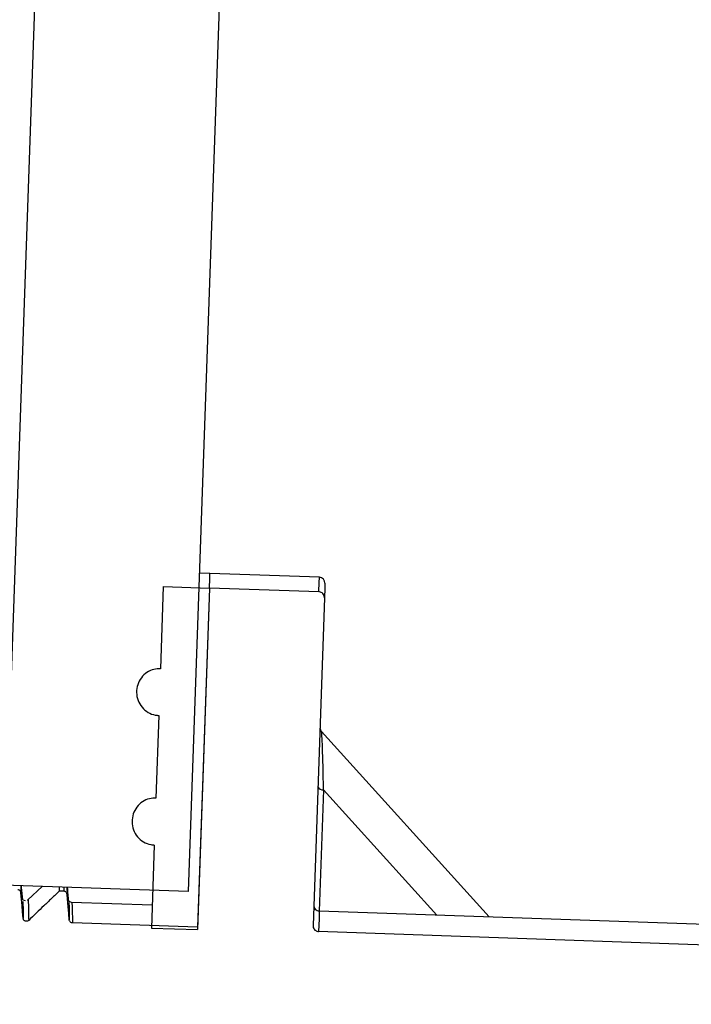
# Model space of a CAD drawing. Units: inches. Extents: x 0.3 to 21.8, y 0.2 to 16.9.
# Drawn here: x 9.2 to 9.3, y 5.1 to 5.4 of the extents above; entities that cross this region are included whole.
import ezdxf

# ---------------------------------------------------------------- set-up
doc = ezdxf.new("R2010")
doc.units = ezdxf.units.IN
doc.header["$MEASUREMENT"] = 0
doc.header["$PDSIZE"] = -1
doc.styles.add('SLDTEXTSTYLE0', font='TXT', dxfattribs={"width": 0.75})
doc.dimstyles.new('SLDDIMSTYLE0', dxfattribs={"dimtxt": 0.125, "dimasz": 0.13, "dimexe": 0, "dimexo": 0.0625, "dimgap": 0.03125, "dimtad": 0, "dimtih": 1, "dimtoh": 1, "dimdec": 6, "dimlfac": 11, "dimrnd": 1e-09, "dimzin": 12, "dimdsep": 46, "dimtxsty": 'SLDTEXTSTYLE0', "dimsah": 1, "dimcen": 0.09, "dimadec": 0, "dimazin": 3, "dimtfac": 1, "dimtdec": 3, "dimtofl": 0, "dimtmove": 0, "dimatfit": 3, "dimfxl": 1, "dimfrac": 2, "dimtolj": 1, "dimtzin": 12, "dimarcsym": 0})

# ---------------------------------------------------------------- blocks, each defined once
blk = doc.blocks.new('_D_2')
at = {"color": 0, "linetype": 'Continuous', "lineweight": -2, "transparency": 16777216}
for p, q in [((9.775611803330632, 7.155667428106472), (8.27331778703063, 7.155667428106472)), ((8.27331778703063, 7.025667428106472), (8.27331778703063, 6.144728640206471)), ((8.27331778703063, 5.076289852206471), (8.27331778703063, 5.957228640206471)), ((9.21450072653063, 4.946289852206471), (8.27331778703063, 4.946289852206471))]:
    blk.add_line(p, q, dxfattribs=at)
at = {"color": 0, "linetype": 'Continuous', "transparency": 16777216}
for points in [[(8.251651120363963, 7.025667428106472), (8.294984453697296, 7.025667428106472), (8.27331778703063, 7.155667428106472)], [(8.251651120363963, 5.076289852206471), (8.294984453697296, 5.076289852206471), (8.27331778703063, 4.946289852206471)]]:
    blk.add_solid(points, dxfattribs=at)
at = {"layer": 'Defpoints', "color": 0, "linetype": 'Continuous', "transparency": 16777216}
for p in [(8.27331778703063, 7.155667428106472), (9.838111803330632, 7.155667428106472), (9.27700072653063, 4.946289852206471)]:
    blk.add_point(p, dxfattribs=at)
at = {"color": 0, "linetype": 'Continuous', "lineweight": 18, "transparency": 16777216, "insert": (8.273317787030628, 6.113478640206472), "char_height": 0.125, "attachment_point": 2, "style": 'SLDTEXTSTYLE0'}
blk.add_mtext('\\A1;24.303153', dxfattribs=at)

msp = doc.modelspace()

# ---------------------------------------------------------------- linework, layer by layer
at = {"color": 7, "linetype": 'Continuous', "lineweight": 25}
for p, q in [((9.192661141230634, 5.620667400006471), (9.17660906003063, 5.160994416806472)), ((9.236556100830631, 5.575212885106473), (9.222035841930632, 5.159408088506472)), ((9.227369433630633, 5.237744943506473), (9.224774583630634, 5.237835555806473)), ((9.254341602030626, 5.236803087706471), (9.227369433630633, 5.237744943506473)), ((9.21588743293063, 5.234553620406472), (9.21518002773063, 5.214295827706473)), ((9.21588743293063, 5.234553620406472), (9.227244101730626, 5.234157038306473)), ((9.227244101730626, 5.234157038306473), (9.22430578903063, 5.150014330306471)), ((9.227244101730626, 5.234157038306473), (9.22432605543063, 5.150596350306472)), ((9.25421627013063, 5.233215129206472), (9.227244101730626, 5.234157038306473)), ((9.255585747630631, 5.231728053006472), (9.252768713530632, 5.151059598306471)), ((9.214777365730626, 5.202766680906471), (9.21406740063063, 5.182434382506471)), ((9.296122239430632, 5.153134881006471), (9.254837489630633, 5.198833126406471)), ((9.255355777030626, 5.184442572606472), (9.25431344233063, 5.154594864106471)), ((9.28323310833063, 5.153585009106471), (9.255355777030626, 5.184442572606472)), ((9.213662925330633, 5.170854036306471), (9.21294912023063, 5.150410912406472)), ((9.222035841930632, 5.159408088506472), (9.17660906003063, 5.160994416806472)), ((9.18078159853063, 5.160848711806472), (9.180813598130632, 5.159102918706471)), ((9.186053004230631, 5.160664660606472), (9.18248045883063, 5.157333285806473)), ((9.190235355930632, 5.160518582306471), (9.190254022430633, 5.159502700706472)), ((9.19138958263063, 5.159463074506472), (9.190254022430633, 5.159502700706472)), ((9.191370916130634, 5.160478956106471), (9.19138958263063, 5.159463074506472)), ((9.19213826733063, 5.160452129806472), (9.192170266930633, 5.158706336606471)), ((9.18130809903063, 5.157320379306472), (9.18128057943063, 5.157331472506472)), ((9.18191438543063, 5.157123101506472), (9.18135481853063, 5.157301552806471)), ((9.192664767830633, 5.156923797206472), (9.19263724823063, 5.156934837106472)), ((9.193271160830626, 5.156726519506473), (9.192711487330634, 5.156904970706472)), ((9.213145384630632, 5.156032500806472), (9.193271160830626, 5.156726519506473)), ((9.349539542330634, 5.151269515806473), (9.25431344233063, 5.154594864106471)), ((9.22432605543063, 5.150596350306472), (9.193493664930633, 5.151673031206471)), ((9.21294912023063, 5.150410912406472), (9.22430578903063, 5.150014330306471)), ((9.34976204643063, 5.146216027506471), (9.254137444430633, 5.149555349006472))]:
    msp.add_line(p, q, dxfattribs=at)
at = {"color": 7, "linetype": 'Continuous', "lineweight": 25, "flags": 128}
for points in [[(9.227244101730626, 5.234157038306473), (9.22732740743063, 5.236543464106471), (9.227366340330631, 5.237656837906472), (9.227369433630633, 5.237744943506473)], [(9.227244101730626, 5.234157038306473), (9.22732740743063, 5.236543464106471), (9.227366340330631, 5.237656837906472), (9.227369433630633, 5.237744943506473)], [(9.25421627013063, 5.233215129206472), (9.254299149230633, 5.235588061806472), (9.254338295430626, 5.236707462206473), (9.254341602030626, 5.236803087706471)], [(9.25571161293063, 5.235333931406471), (9.25570809293063, 5.235234092506471), (9.255668733330632, 5.234106212206472), (9.255585747630631, 5.231728053006472)], [(9.181356205130633, 5.152827524506473), (9.181219140130631, 5.154413052906472), (9.18108207503063, 5.155998527906472), (9.180813598130632, 5.159102918706471)], [(9.192712980630631, 5.152430942406471), (9.19257591553063, 5.154016470806473), (9.192438743830634, 5.155601945806472), (9.192170266930633, 5.158706336606471)], [(9.25431344233063, 5.154594864106471), (9.25430309583063, 5.154297747506471), (9.25424538983063, 5.152645446606471), (9.254137444430633, 5.149555349006472)]]:
    msp.add_lwpolyline(points, dxfattribs=at)
at = {"color": 7, "linetype": 'Continuous', "lineweight": 25}
for centre, radius, start, end in [((9.254292024330633, 5.235383482506471), 0.0014204545454564, 358, 88), ((9.25589155083063, 5.199785347406471), 0.0014204545454562, 189.1118253756, 231.1651320391), ((9.255132989030633, 5.185694129006471), 0.0012712308279271, 202.7796322374, 280.0934257603), ((9.25436303813063, 5.156014472906472), 0.0014204545454547, 178, 268)]:
    msp.add_arc(centre, radius, start, end, dxfattribs=at)
msp.add_ellipse((9.25510790273063, 5.177344604606473), major_axis=(-0.0002772537261393, 0.0214923100284574), ratio=0.0167278526, start_param=5.048747067085086, end_param=6.264184324709, dxfattribs=at)
for points, knots in [([(9.255585747671525, 5.231728053041774), (9.255585533094884, 5.231788550358849), (9.255584739954953, 5.232012166675878), (9.255480253540725, 5.2323933582969), (9.255202548033655, 5.232803284604281), (9.254805633020668, 5.233092849450573), (9.25445384676198, 5.233200590109369), (9.254255716066428, 5.233212715206534), (9.254216270158512, 5.233215129196276)], [0, 0, 0, 0, 0.0811084459097258, 0.2998012611216993, 0.5178338361160654, 0.7337082834599614, 0.9469838911142247, 1, 1, 1, 1]), ([(9.21518002777518, 5.214295827753662), (9.214642351980078, 5.214269332720111), (9.213472801207827, 5.214211700802829), (9.211801337763118, 5.213432456393233), (9.210392370676713, 5.212114605601493), (9.209483185907882, 5.210379350486266), (9.209187009409476, 5.208421936226968), (9.20955387544624, 5.20646109421575), (9.210551464344414, 5.204732158807965), (9.212056569637518, 5.20345621330183), (9.213561161815782, 5.202866821462925), (9.214487596561924, 5.202790540127898), (9.2147773657601, 5.202766680939348)], [0, 0, 0, 0, 0.0895915604489924, 0.1948792928085668, 0.3007433768910903, 0.4080035342211179, 0.5167396890847363, 0.6264069859799247, 0.7360007564378669, 0.8444958434981881, 0.951361588141508, 1, 1, 1, 1]), ([(9.214067400628348, 5.182434382486463), (9.213531846004177, 5.182407956302435), (9.212366555950897, 5.182350456716019), (9.210700197129485, 5.181573680636883), (9.209291874513557, 5.18025875783853), (9.208377370022818, 5.178522443838859), (9.208072466698239, 5.176555922425851), (9.208434001655203, 5.174578830507181), (9.209432125431174, 5.172832689355766), (9.210941747510356, 5.171546083637958), (9.212448821658567, 5.170953987219214), (9.213374512838202, 5.170877779789491), (9.213662925300877, 5.170854036263611)], [0, 0, 0, 0, 0.0890389141036367, 0.1937359071830242, 0.299165278278111, 0.4063747114244208, 0.5154911360722462, 0.6258307627145198, 0.7361060468511093, 0.8449684923914841, 0.9516976936957279, 1, 1, 1, 1]), ([(9.180813598112444, 5.159102918680191), (9.180796223132646, 5.159196480338144), (9.180761467598643, 5.159383633671393), (9.180595882231497, 5.159621760494271), (9.180368944939415, 5.159789921162627), (9.180167026274077, 5.159851462531086), (9.18005455479855, 5.159858334371819), (9.180032913797643, 5.159859656604956)], [0, 0, 0, 0, 0.2390764017215859, 0.4782295062264972, 0.7142816186114663, 0.9450240007760587, 1, 1, 1, 1]), ([(9.181241433170054, 5.157348645612369), (9.181151509610164, 5.158372470527059), (9.181049194735595, 5.159537376785838), (9.18094703580849, 5.160702295697741), (9.180934663380553, 5.16084337857425)], [0, 0, 0, 0, 0.8788903887941053, 1, 1, 1, 1]), ([(9.190254022389192, 5.15950270072854), (9.18962167990425, 5.158898187756639), (9.188356989298393, 5.157689156424903), (9.185844881499749, 5.155286185114167), (9.183965698787356, 5.153487118156919), (9.182718429441003, 5.152293024015341)], [0, 0, 0, 0, 0.2516467436906869, 0.5032957302732141, 1, 1, 1, 1]), ([(9.192170266919234, 5.158706336594875), (9.192152943095524, 5.158799905255974), (9.192118284596203, 5.15898710119097), (9.191952532807122, 5.159225148835016), (9.191725648445463, 5.159393311924186), (9.191523733694156, 5.159454901795403), (9.19141125929196, 5.159461753937081), (9.191389582604431, 5.159463074519638)], [0, 0, 0, 0, 0.2390462805839248, 0.4782423032962017, 0.7142870497908022, 0.9449358234176956, 1, 1, 1, 1]), ([(9.192598101976847, 5.156952063527053), (9.192508341994508, 5.157975899684795), (9.192406212929107, 5.159140822261526), (9.192303742601453, 5.160305713825922), (9.192291332187345, 5.160446796488933)], [0, 0, 0, 0, 0.8788877288458316, 1, 1, 1, 1]), ([(9.181231833280952, 5.157061288931938), (9.18125150735425, 5.156949669253625), (9.181326094167577, 5.156526505428578), (9.181343436963134, 5.154396033219903), (9.181356205177533, 5.152827524507413)], [0, 0, 0, 0, 0.2637741501134933, 1, 1, 1, 1]), ([(9.182476618901083, 5.157224913708398), (9.182483169449405, 5.157265737141996), (9.18257339869836, 5.157828051557996), (9.182660427854781, 5.156422562739101), (9.182699041633043, 5.153673377708258), (9.182718429441003, 5.152293024015341)], [0, 0, 0, 0, 0.0375148099969296, 0.5167404261654162, 1, 1, 1, 1]), ([(9.192588502087748, 5.156664706846622), (9.192608216405443, 5.156553087175988), (9.192682955785436, 5.156129923407008), (9.192700248964554, 5.153999451140991), (9.192712980649755, 5.152430942422096)], [0, 0, 0, 0, 0.2637741669235394, 1, 1, 1, 1]), ([(9.193271160868278, 5.156726519465888), (9.193329117023733, 5.156514110494922), (9.193445517336848, 5.156087504027785), (9.193477570960948, 5.1531486291538), (9.193493664964556, 5.151673031177551)], [0, 0, 0, 0, 0.4979037762685721, 1, 1, 1, 1]), ([(9.182136996157773, 5.152069666595584), (9.182047662139684, 5.152081687226203), (9.181869030377962, 5.152105723606412), (9.18163442561781, 5.152252329365026), (9.181457188760287, 5.152463105837163), (9.181375815007394, 5.15266920472137), (9.181360324343977, 5.15279426845395), (9.181356205177533, 5.152827524507413)], [0, 0, 0, 0, 0.2261546130888324, 0.4522173951465416, 0.6809782805503322, 0.9151680256235291, 1, 1, 1, 1]), ([(9.182718429441003, 5.152293024015341), (9.182675731842336, 5.15225699984865), (9.182564285791575, 5.152162972286556), (9.182361207590821, 5.15207897320399), (9.182204073874004, 5.152072450869469), (9.182136996157773, 5.152069666595584)], [0, 0, 0, 0, 0.2625073623015637, 0.6851769125119758, 1, 1, 1, 1]), ([(9.193493664964556, 5.151673031177551), (9.193404332448852, 5.151685073888002), (9.193225707303302, 5.151709153931981), (9.19299108557351, 5.151855742272242), (9.192813888675675, 5.152066529363493), (9.192732399408, 5.152272604992313), (9.192717059316525, 5.152397685629616), (9.192712980649755, 5.152430942422096)], [0, 0, 0, 0, 0.2261646438344953, 0.4522283079115216, 0.680990085861702, 0.9151807446628335, 1, 1, 1, 1]), ([(9.252768713547473, 5.151059598263981), (9.25276852191154, 5.151053270356936), (9.25276329219057, 5.150880582556228), (9.252813829192727, 5.15053750632175), (9.25304968274475, 5.150089037853303), (9.253376181437202, 5.14979237643403), (9.253746750332995, 5.149604111187138), (9.25399347570812, 5.149573317591488), (9.254137444402447, 5.149555348974531)], [0, 0, 0, 0, 0.0084448226137468, 0.2304581647202678, 0.4525273566414925, 0.6712056463677759, 0.8081425805134891, 1, 1, 1, 1])]:
    msp.add_open_spline(points, degree=3, knots=knots, dxfattribs=at)

# ---------------------------------------------------------------- dimensions: what is measured, and where the dimension line sits
at = {"color": 7, "linetype": 'Continuous', "lineweight": 18}
dim = msp.add_linear_dim(base=(8.27331778703063, 7.155667428106472), p1=(9.27700072653063, 4.946289852206471), p2=(9.838111803330632, 7.155667428106472), angle=90, dimstyle='SLDDIMSTYLE0', dxfattribs=at)
dim.commit()
dim.dimension.update_dxf_attribs({"geometry": '_D_2', "text_midpoint": (8.273317787030628, 6.050978640206472), "dimtype": 160})

doc.saveas('drawing.dxf')
